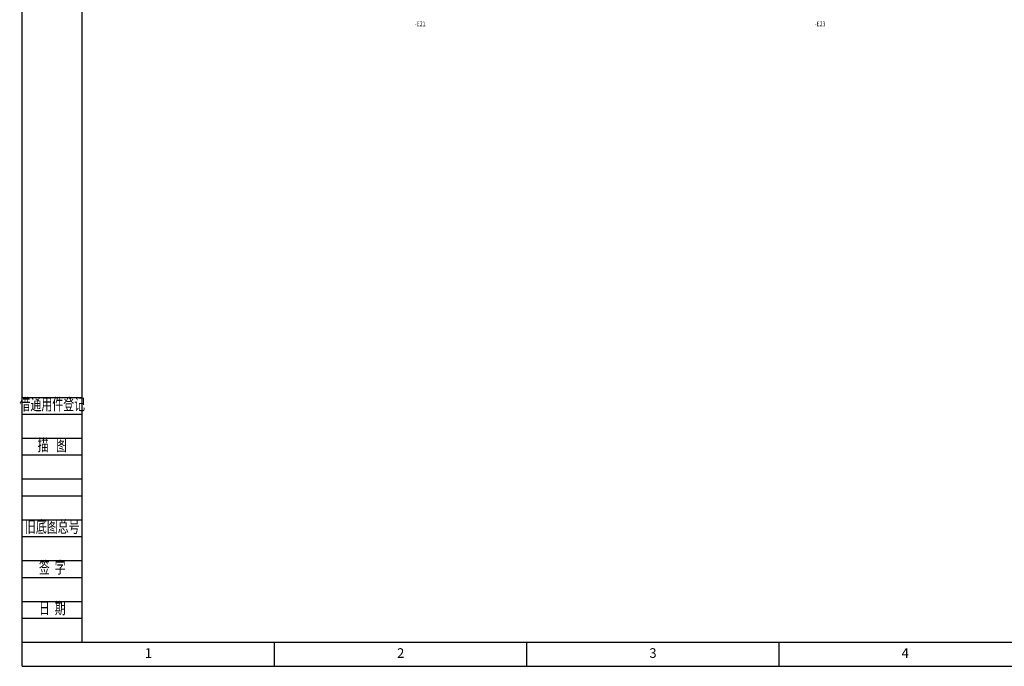
# Model space of a CAD drawing. Units: millimetres. Extents: x -391 to 12240, y -150 to 8760.
# Drawn here: x -391 to 5763, y -150 to 3889 of the extents above; entities that cross this region are included whole.
import ezdxf
from ezdxf.enums import TextEntityAlignment as Align

# ---------------------------------------------------------------- set-up
doc = ezdxf.new("R2010")
doc.units = ezdxf.units.MM
doc.header["$LTSCALE"] = 150
for name, color, linetype in [('2细线层', 3, 'Continuous'), ('6文字层', 3, 'Continuous'), ('图框层', 7, 'Continuous')]:
    doc.layers.add(name, color=color, linetype=linetype)
doc.styles.add('HZ', font='txt.shx', dxfattribs={"bigfont": 'hztxt.shx'})
doc.styles.add('PC_TEXTSTYLE', font='isocp.shx', dxfattribs={"width": 0.8, "bigfont": 'hzfs.shx'})
doc.styles.add('TH_GBDIM', font='romans.shx', dxfattribs={"width": 0.8, "bigfont": 'gbcbig.shx'})

# ---------------------------------------------------------------- blocks, each defined once
blk = doc.blocks.new('PC_FJL_BLOCK')
at = {"layer": '2细线层'}
for p, q in [((-25, 102), (0, 102)), ((-25, 95), (0, 95)), ((-25, 85), (0, 85)), ((-25, 78), (0, 78)), ((-25, 68), (0, 68)), ((-25, 61), (0, 61)), ((-25, 51), (0, 51)), ((-25, 44), (0, 44)), ((-25, 34), (0, 34)), ((-25, 27), (0, 27)), ((-25, 17), (0, 17)), ((-25, 10), (0, 10)), ((-25, 0), (0, 0))]:
    blk.add_line(p, q, dxfattribs=at)
at = {"layer": '6文字层', "color": 3, "style": 'PC_TEXTSTYLE'}
for s, width, p in [('借通用件登记', 0.667, (-12.5, 98.5)), ('描   图', 0.6667, (-12.5, 81.5)), ('旧底图总号', 0.667, (-12.5, 47.5)), ('签  字', 0.667, (-12.5, 30.5)), ('日  期', 0.667, (-12.49, 13.6))]:
    blk.add_text(s, height=5, dxfattribs=dict(at, width=width)).set_placement(p, align=Align.MIDDLE)
at = {"layer": '6文字层', "style": 'PC_TEXTSTYLE'}
for tag, width, p, p2 in [('借通用件登记', 0.671328, (-23.44, 86.36), (-1.25, 86.36)), ('描图', 2.120922, (-23.44, 69.36), (-1.25, 69.36)), ('旧底图总号', 0.761452, (-22.84, 35.67), (-1.86, 35.67)), ('签字', 2.026939, (-23.14, 18.37), (-1.56, 18.37)), ('日期', 1.89999, (-22.84, 1.37), (-2.17, 1.37))]:
    blk.add_attdef(tag, text='', height=5, dxfattribs=dict(at, width=width)).set_placement(p, p2, align=Align.FIT)

msp = doc.modelspace()

# ---------------------------------------------------------------- linework, layer by layer
at = {"layer": '2细线层'}
for p, q in [((-375, -150), (-375, 8760)), ((-375, -150), (-375, 0)), ((1201.9, -150), (1201.9, 0)), ((2778.8, -150), (2778.8, 0)), ((4355.6, -150), (4355.6, 0)), ((-375, -150), (12240, -150))]:
    msp.add_line(p, q, dxfattribs=at)
at = {"layer": '图框层'}
for q in [(0, 8610), (12090, 0)]:
    msp.add_line((0, 0), q, dxfattribs=at)

# ---------------------------------------------------------------- block references
at = {"layer": '图框层', "xscale": 15, "yscale": 15, "zscale": 15}
msp.add_blockref('PC_FJL_BLOCK', (0, 0), dxfattribs=at)

# ---------------------------------------------------------------- texts
at = {"layer": '6文字层', "style": 'HZ', "width": 0.8}
for s, p in [('-E21', (2078.7, 3847.6)), ('-E23', (4578.7, 3847.6))]:
    msp.add_text(s, height=30, dxfattribs=at).set_placement(p)
at = {"layer": '6文字层', "style": 'TH_GBDIM'}
for s, p in [('1', (413.4, -75)), ('2', (1990.3, -75)), ('3', (3567.2, -75)), ('4', (5144.1, -75))]:
    msp.add_text(s, height=60, dxfattribs=at).set_placement(p, align=Align.MIDDLE)

doc.saveas('drawing.dxf')
